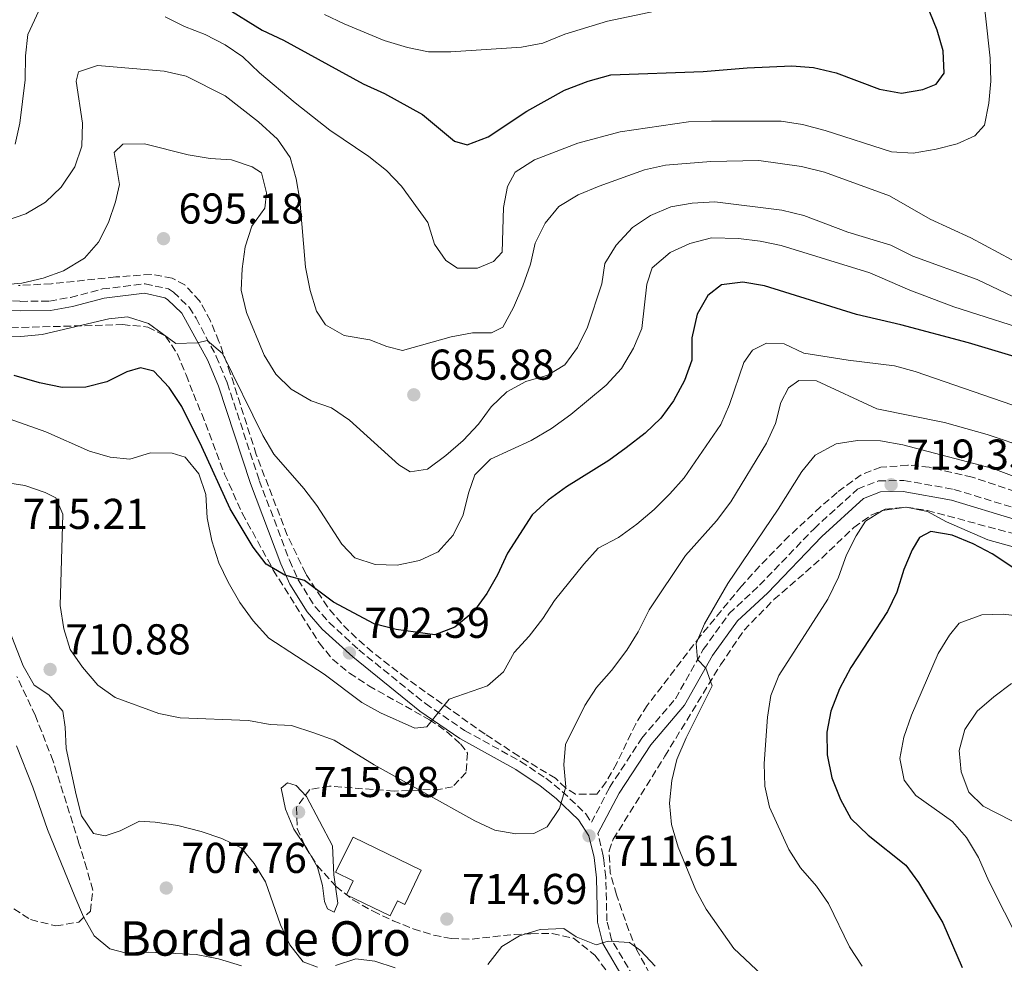
# Model space of a CAD drawing. Units: metres. Extents: x 590332 to 593772, y 4733650 to 4736008.
# Drawn here: x 590877 to 591106, y 4734841 to 4735060 of the extents above; entities that cross this region are included whole.
import ezdxf

# ---------------------------------------------------------------- set-up
doc = ezdxf.new("R2010")
doc.units = ezdxf.units.M
doc.header["$MEASUREMENT"] = 0
doc.linetypes.add('DGN Style 3', pattern=[2.435891, 1.739922, -0.695969])
for name, color, linetype, lineweight in [('Camino', 7, 'DGN Style 3', 0), ('Cota de punto acotado terreno', 7, 'Continuous', 0), ('Curva de nivel directora', 30, 'Continuous', 30), ('Curva de nivel intermedia', 30, 'Continuous', 0), ('Edificio', 1, 'Continuous', 13), ('Margen derecho', 7, 'Continuous', 0), ('Punto acotado terreno (símbolo)', 7, 'Continuous', 0), ('Texto de Borda', 7, 'Continuous', 0), ('Zona arbolada', 92, 'DGN Style 3', 0)]:
    doc.layers.add(name, color=color, linetype=linetype, lineweight=lineweight)
doc.styles.add('Style-Arial', font='arial.ttf')

# ---------------------------------------------------------------- blocks, each defined once
blk = doc.blocks.new('5PATER')
at = {"layer": 'Punto acotado terreno (símbolo)', "linetype": 'Continuous', "lineweight": 0}
h = blk.add_hatch(color=51, dxfattribs=at)
edge = h.paths.add_edge_path()
edge.add_ellipse((0, 0), major_axis=(-0.11, -0.111), ratio=0.999422, start_angle=0, end_angle=360)

msp = doc.modelspace()

# ---------------------------------------------------------------- linework, layer by layer
at = {"layer": 'Camino', "color": 7, "linetype": 'DGN Style 3', "lineweight": 0}
for points in [[(590865.54, 4734995.42, 690.89), (590877.07, 4734994.5, 691.35), (590883.83, 4734994.56, 691.71), (590888.73, 4734995.43, 692.01), (590896.14, 4734997.37, 692.49), (590906.04, 4734998.58, 693.21), (590911.46, 4734997.39, 693.44), (590912.62, 4734996.66, 693.52), (590916.25, 4734993.14, 694), (590917.89, 4734990.58, 694.29), (590922.58, 4734981.73, 695.05), (590925.13, 4734975.54, 695.57), (590932.55, 4734952.93, 697.5), (590939.58, 4734934.37, 698.92), (590941.58, 4734929.85, 699.68), (590945.45, 4734923.67, 700.98), (590948.76, 4734919.92, 701.36), (590955.68, 4734913.58, 702.01), (590971.14, 4734901.07, 704.31), (590980.25, 4734894.84, 705.77), (590993.26, 4734887.67, 707.88), (590999.12, 4734883.73, 708.97), (591002.94, 4734880.68, 709.83), (591008.42, 4734875.47, 711.02), (591009.68, 4734873.51, 711.13), (591013.9, 4734881.58, 712.16), (591021.4, 4734893.05, 713.19), (591029.2, 4734902.21, 714.48), (591035.68, 4734913.66, 715.25), (591041.69, 4734922.01, 715.77), (591048.77, 4734928.59, 716.54), (591061.39, 4734941.7, 718.08), (591071.51, 4734950.91, 719.11), (591076.36, 4734952.81, 718.85), (591082.28, 4734952.92, 718.85), (591093.9, 4734950.83, 717.82), (591108.92, 4734946.23, 717.05)], [(591030.36, 4734819.26, 707.16), (591019.45, 4734837.66, 708.28), (591014.39, 4734846.24, 709.22), (591013.28, 4734850.6, 709.73), (591013.04, 4734860.78, 711.08), (591012.58, 4734864.71, 711.26), (591012.46, 4734865.71, 711.31), (591011.22, 4734870.9, 710.95)]]:
    msp.add_polyline3d(points, dxfattribs=at)
at = {"layer": 'Curva de nivel directora', "color": 30, "linetype": 'Continuous', "lineweight": 30, "flags": 128}
for points, elevation in [([(590924.46, 4735062.88), (590933.26, 4735057.51), (590938.16, 4735055.17), (590956.72, 4735045), (590961.62, 4735042.74), (590970.49, 4735037.92), (590977.89, 4735031.72), (590980.81, 4735030.83), (590985.7, 4735032.68), (590994.7, 4735038.68), (591003.44, 4735043.55), (591008.98, 4735045.63), (591014.17, 4735047.12), (591035.68, 4735047.9), (591045.85, 4735048.76), (591056.26, 4735049.23), (591061.24, 4735048.79), (591066.53, 4735047.54), (591076.59, 4735043.75), (591081.71, 4735042.83), (591086.64, 4735043.68), (591089.79, 4735044.96), (591091.63, 4735047.49), (591091.4, 4735052.68), (591090.02, 4735057.51), (591084, 4735072.17)], 675), ([(591123.37, 4734977.04), (591097.24, 4734984.83), (591081.57, 4734989.05), (591071.25, 4734991.46), (591049.88, 4734998.08), (591044.87, 4734998.93), (591039.91, 4734998.37), (591036.77, 4734995.87), (591034.27, 4734991.54), (591032.98, 4734986.01), (591033.01, 4734980.82), (591031.35, 4734976.13)], 700), ([(591031.35, 4734976.13), (591028.74, 4734971.42), (591025.82, 4734967.36), (591022.16, 4734963.86), (591017.76, 4734960.49), (591013.71, 4734957.53), (591003.89, 4734951.44), (590999.63, 4734948.32), (590995.97, 4734944.91), (590990.2, 4734936), (590987.89, 4734931.02), (590985.41, 4734926.67), (590982.31, 4734922.42), (590978, 4734918.81), (590973.32, 4734917.03), (590964.32, 4734918.32), (590959.22, 4734919.6), (590949.81, 4734924.61), (590943.1, 4734929.68), (590938.49, 4734930.94), (590934.16, 4734933.44), (590931.14, 4734937.41), (590925.77, 4734946.35), (590919.22, 4734960.73), (590914.58, 4734970.08), (590911.6, 4734974.48), (590908.08, 4734978.26), (590904.96, 4734979.08), (590901.81, 4734978.14), (590897.13, 4734975.82), (590892.29, 4734974.57), (590886.75, 4734974.48), (590881.54, 4734975.59), (590875.64, 4734977.29)], 700), ([(591111.73, 4734929.87), (591102.77, 4734935.9), (591098.34, 4734938.21), (591093.45, 4734940.17), (591088.52, 4734941.02), (591085.9, 4734939.69), (591084.2, 4734936.82), (591082.27, 4734932.21), (591080.61, 4734926.97), (591078.47, 4734922.45), (591069.96, 4734909.5), (591067.29, 4734904.52), (591065.29, 4734899.34), (591064.4, 4734894.42), (591064.43, 4734889.19), (591065.56, 4734883.85), (591067.58, 4734878.8), (591069.98, 4734874.42), (591073.99, 4734870.49), (591082.72, 4734863.58), (591085.67, 4734859.54), (591091.28, 4734850.18), (591095.8, 4734839.81)], 725)]:
    msp.add_lwpolyline(points, dxfattribs=dict(at, elevation=elevation))
at = {"layer": 'Curva de nivel intermedia', "color": 30, "linetype": 'Continuous', "lineweight": 0, "flags": 128}
for points, elevation in [([(591100.04, 4735071.44), (591102.32, 4735050.97), (591102.43, 4735045.64), (591101.99, 4735040.5), (591101.01, 4735035.42), (591098.76, 4735032.95), (591094.61, 4735031.05), (591089.75, 4735029.88), (591084.4, 4735028.89), (591079.4, 4735029.2), (591063.98, 4735034.17), (591058.69, 4735035.55), (591053.75, 4735036.33), (591037.56, 4735036.35), (591032.23, 4735036.18), (591016.35, 4735033.85), (591006.52, 4735031.24), (590996.47, 4735027.4), (590991.97, 4735024.47), (590990.21, 4735021.19), (590989.29, 4735016.28), (590988.95, 4735005.92), (590986.97, 4735003.72), (590983.22, 4735002.23), (590978.56, 4735002.21), (590975.9, 4735003.98), (590973.26, 4735007.77), (590971.68, 4735012.8), (590965.58, 4735021.26), (590962.12, 4735024.87), (590957.99, 4735028.12), (590948.93, 4735034.23), (590940.87, 4735040.6), (590932.61, 4735047.54), (590928.76, 4735051.31), (590924.61, 4735054.11), (590920, 4735056.49), (590915.21, 4735058.33), (590910.72, 4735060.58)], 680), ([(590882.35, 4735064.11), (590878.79, 4735056.48), (590878.29, 4735051.51), (590878.18, 4735045.95), (590876.96, 4735035.87), (590875.84, 4735030.99)], 680), ([(590947.71, 4735061.13), (590952.28, 4735058.93), (590961.54, 4735055.09), (590966.95, 4735053.46), (590971.85, 4735052.45), (590977.04, 4735052.42), (590993.48, 4735053.52), (590998.4, 4735054.45), (591003.5, 4735056.56), (591013.41, 4735059.6), (591029.34, 4735062.88)], 670), ([(591107.31, 4735004.13), (591097.83, 4735009.28), (591088.4, 4735013.6), (591078.95, 4735018.97), (591063.86, 4735024.54), (591058.51, 4735025.79), (591048.6, 4735027.21), (591037.43, 4735027), (591026.92, 4735026.12), (591022.03, 4735025.06), (591011.49, 4735021.23), (591006.61, 4735019.25), (591002.14, 4735016.53), (590998.96, 4735012.67), (590996.64, 4735008), (590995.56, 4735003.1), (590993.75, 4734998.07), (590991.59, 4734993.04), (590989.12, 4734988.48), (590986.51, 4734987.21), (590982.06, 4734987.19), (590977.14, 4734986.27), (590965.81, 4734983.1), (590962.21, 4734984.04), (590958.27, 4734985.58), (590952.24, 4734986.54), (590947.94, 4734989.02), (590945.86, 4734992.22), (590944.39, 4734997), (590943.3, 4735002.43), (590941.98, 4735017.99), (590941.14, 4735022.97), (590939.7, 4735027.87), (590936.78, 4735032.13), (590932.39, 4735036.16), (590924.64, 4735042.22), (590915.61, 4735046.81), (590910.48, 4735047.94), (590895.02, 4735049.27), (590890.59, 4735047.77), (590890.03, 4735045.66), (590891.5, 4735035.91), (590891.33, 4735030.51), (590889.76, 4735025.77), (590886.59, 4735021.03), (590882.88, 4735017.52)], 685), ([(591028.14, 4735016.46), (591023.41, 4735014.45), (591019.27, 4735011.65), (591015.45, 4735007.55), (591012.84, 4735003.28), (591012.11, 4734998.58), (591008.8, 4734988.53), (591006.46, 4734983.76), (591003.51, 4734979.72), (590999.57, 4734977.35), (590994.47, 4734975.9), (590990.09, 4734973.48), (590986.42, 4734970.02), (590983.45, 4734965.98), (590979.9, 4734962.19), (590975.91, 4734958.67), (590971.65, 4734955.55), (590967.61, 4734954.93), (590965.01, 4734956.57), (590953.54, 4734966.87), (590949.3, 4734969.76), (590944.58, 4734971.41), (590939.98, 4734974.1), (590936.38, 4734977.58), (590933.66, 4734982.01), (590929.58, 4734991.92), (590928.33, 4734997.09), (590928.57, 4735002.08), (590929.28, 4735007.16), (590930.81, 4735011.98), (590933.83, 4735016.16), (590934.23, 4735019.74), (590933.06, 4735024.31), (590930.88, 4735025.75), (590926.14, 4735027.34), (590921.13, 4735027.7), (590916.05, 4735028.5), (590905.87, 4735031.07), (590900.87, 4735030.99), (590898.83, 4735029.04), (590900.12, 4735021.64), (590899.18, 4735017.58), (590897.52, 4735012.82), (590895.25, 4735008.26), (590891.94, 4735004.51), (590887.08, 4735001.62), (590882.4, 4734999.86), (590877.44, 4734998.75), (590871.96, 4734998.29)], 690), ([(590882.88, 4735017.52), (590878.34, 4735014.8), (590873.61, 4735013.19)], 685), ([(591109.36, 4734994.78), (591099.3, 4734999.55), (591084.35, 4735004.98), (591079.22, 4735007.51), (591069.24, 4735010.55), (591059.04, 4735014.4), (591053.89, 4735015.65), (591038.36, 4735017.63), (591033.07, 4735017.27), (591028.14, 4735016.46)], 690), ([(591093.86, 4734993.26), (591083.65, 4734997.12), (591074.37, 4735001.11), (591053.76, 4735007.47), (591048.87, 4735008.51), (591043.84, 4735009.1), (591037.59, 4735009.25), (591032.56, 4735007.94), (591028.01, 4735005.88), (591023.79, 4735002.3), (591022.55, 4734998.5), (591021.4, 4734988.22), (591019.5, 4734983.6), (591016.66, 4734978.92), (591013.14, 4734975.06), (591004.93, 4734968.19), (591000.39, 4734965), (590995.72, 4734962.15), (590986.23, 4734957.84), (590982.65, 4734954.2), (590981.18, 4734949.99), (590979.93, 4734944.9), (590977.59, 4734940.2), (590974.09, 4734936.35), (590969.81, 4734934.31), (590964.57, 4734933.27), (590959.51, 4734933.37), (590954.76, 4734934.93), (590951.72, 4734938.14), (590945.95, 4734947.07), (590942.94, 4734951.07), (590935.93, 4734959.03), (590933.36, 4734963.32), (590924.01, 4734982.37), (590920.44, 4734985.38), (590918.22, 4734984.87), (590913.21, 4734984.74), (590906.8, 4734989.37), (590901.97, 4734990.89), (590897.66, 4734990.47), (590882.15, 4734986.8), (590877.17, 4734986.3), (590866.22, 4734986.62)], 695), ([(591114.22, 4734986.73), (591093.86, 4734993.26)], 695), ([(591109.84, 4734969.61), (591084.91, 4734978.24), (591080.09, 4734979.56), (591069.34, 4734980.84), (591059.05, 4734982.46), (591054.49, 4734984.66), (591050.37, 4734984.79), (591047.09, 4734983.17), (591045.06, 4734980.3), (591041.74, 4734970.51), (591039.77, 4734965.91), (591031.27, 4734953.51), (591027.91, 4734949.81), (591024.26, 4734946.15), (591020.21, 4734942.77), (591016.02, 4734939.65), (591011.28, 4734937.19), (591007.91, 4734933.5), (591001.12, 4734925.05), (590998.42, 4734920.84), (590995.21, 4734916.71), (590991.77, 4734912.93), (590989.29, 4734908.49), (590985.54, 4734905.19), (590976.66, 4734902.08), (590971.46, 4734895.66), (590968.7, 4734895.41), (590960.73, 4734898.9), (590956.37, 4734901.34), (590947.67, 4734907.89), (590934.78, 4734916.27), (590931.18, 4734920.3), (590928.05, 4734924.58), (590925.32, 4734929.25), (590923.15, 4734933.75), (590921.58, 4734938.92), (590920.49, 4734944.2), (590920.14, 4734949.66)], 705), ([(591111.29, 4734960.32), (591101.58, 4734963.57), (591091.67, 4734966.37), (591075.99, 4734969.51), (591061.99, 4734976.03), (591057.87, 4734976.15), (591055.48, 4734974.42), (591053.72, 4734971.01), (591052.48, 4734966.16), (591050.37, 4734961.58), (591042.07, 4734947.94), (591038.75, 4734943.5), (591031.54, 4734935.49), (591023.12, 4734922.83), (591020.54, 4734917.73), (591017.93, 4734913.47), (591014.37, 4734908.77), (591010.87, 4734904.86), (591008.14, 4734900.66), (591003.64, 4734891.56), (591003.33, 4734886.89), (591003.76, 4734881.77), (591002.31, 4734876.75), (590999.42, 4734872.44), (590996.35, 4734870.9), (590992.17, 4734870.82), (590987.24, 4734871.7), (590982.64, 4734873.88), (590959.21, 4734886.85), (590949.97, 4734892.61), (590945.27, 4734894.29), (590940.05, 4734895.99), (590935.06, 4734896.22), (590930.08, 4734897.18), (590914.17, 4734897.78), (590909.27, 4734898.75), (590899.1, 4734902.48), (590895.04, 4734905.4), (590891.47, 4734909.56), (590888.63, 4734913.67), (590887.19, 4734918.47), (590886.34, 4734923.9), (590886.94, 4734945.1), (590885.31, 4734948.85), (590882.86, 4734950.08), (590878.14, 4734951.73), (590867.51, 4734953.35)], 710), ([(590920.14, 4734949.66), (590918.56, 4734954.43), (590915.38, 4734958.28), (590912.32, 4734959.23), (590907.32, 4734959.34), (590902.48, 4734957.84), (590897.9, 4734958.28), (590893.11, 4734959.71), (590883.01, 4734964.19), (590873.36, 4734967.58)], 705), ([(591071.5, 4734962.16), (591066.55, 4734961.43), (591061.65, 4734958.8), (591058.55, 4734954.96), (591053.09, 4734946.23), (591041.39, 4734928.95), (591035.95, 4734919.63), (591034, 4734915.02), (591034.36, 4734911.3), (591036.29, 4734909.31), (591037.72, 4734905.23), (591031.67, 4734893.16), (591029.55, 4734888.13), (591028.36, 4734883.25), (591027.85, 4734877.97), (591028.33, 4734873), (591029.86, 4734867.73), (591033.98, 4734857.78), (591036.32, 4734853.36), (591042.8, 4734844.2), (591054.56, 4734833.15)], 715), ([(591122.92, 4734948.18), (591102.94, 4734955.68), (591082.05, 4734961.15), (591076.83, 4734962.13), (591071.5, 4734962.16)], 715), ([(591112.14, 4734936.27), (591101.79, 4734939.14), (591092.15, 4734943.32), (591087.72, 4734945.67), (591082.82, 4734946.7), (591077.32, 4734945.94), (591073.32, 4734943.43), (591071.16, 4734940.08), (591068.95, 4734935.6), (591067.1, 4734930.42), (591064.63, 4734925.31), (591053.23, 4734907.61), (591051.33, 4734902.99), (591050.6, 4734897.9), (591049.78, 4734887.17), (591049.95, 4734881.91), (591051.09, 4734877.04), (591055.57, 4734867.17), (591058.28, 4734862.97), (591061.94, 4734858.72), (591064.79, 4734854.62), (591069.64, 4734844.57), (591072.56, 4734840.1)], 720), ([(591110.48, 4734921.23), (591105.34, 4734921.87), (591100.34, 4734921.69), (591095.12, 4734919.79), (591092.88, 4734916.98), (591090.2, 4734912.74), (591084.07, 4734898.38), (591082.28, 4734893.29), (591081.33, 4734888.37), (591082.33, 4734883.3), (591085.04, 4734879.71), (591093.52, 4734873.73), (591096.8, 4734869.96), (591099.61, 4734865.33), (591102.02, 4734859.86), (591109.25, 4734845.43)], 730), ([(590873.69, 4734920.17), (590877.7, 4734909.83), (590880.29, 4734905.36), (590883.7, 4734903.13), (590886.92, 4734899.3), (590887.49, 4734895.64)], 710), ([(591107.28, 4734905.74), (591103.16, 4734902.69), (591099.31, 4734899.31), (591096.42, 4734895.07), (591095.1, 4734890.19), (591095.6, 4734885.21), (591097.38, 4734880.52), (591100.68, 4734877.27), (591110.5, 4734872.2)], 735), ([(590887.49, 4734895.64), (590887.74, 4734890.65), (590890.03, 4734879.9), (590891.27, 4734875), (590894.08, 4734870.88), (590896.76, 4734870.38), (590900.24, 4734871.53), (590904.74, 4734873.75), (590908.37, 4734873.51), (590913.65, 4734872.74), (590919.07, 4734871.36), (590923.9, 4734869.76), (590928.37, 4734867.55), (590931.36, 4734863.97), (590934, 4734859.72), (590937.51, 4734849.72), (590939.63, 4734845.03), (590942.72, 4734841.11), (590946.07, 4734839.9)], 710), ([(590876.19, 4734891.25), (590879.97, 4734881.69), (590883.41, 4734871.82), (590889.69, 4734856.29), (590891.74, 4734851.53), (590894.19, 4734847.13), (590897.82, 4734844.16), (590901.76, 4734843.16), (590906.95, 4734843.33), (590917.89, 4734842.8), (590923.11, 4734841.82), (590928.4, 4734840.17)], 705), ([(590949.93, 4734852.66), (590948.37, 4734853.44), (590947.73, 4734855.15), (590947.25, 4734858.82), (590946.09, 4734863.08), (590943.61, 4734867.45), (590940.59, 4734871.91), (590938.64, 4734876.57), (590937.66, 4734881.47), (590939.13, 4734882.72), (590941.13, 4734882.08), (590943.51, 4734879.49), (590949.6, 4734868.07), (590949.87, 4734861.3), (590950.77, 4734854.73), (590949.93, 4734852.66)], 715), ([(590985.67, 4734840.53), (590988.9, 4734844.64), (590993.03, 4734847.15), (590997.81, 4734848.64), (591003.28, 4734848.83), (591006.13, 4734846.93), (591010.77, 4734845.07), (591013.57, 4734845.93), (591018.57, 4734845.62), (591021.1, 4734843.71), (591024.53, 4734840.08)], 710), ([(590950.25, 4734840.25), (590955, 4734841.82), (590959.4, 4734841.3), (590964.15, 4734839.74)], 710)]:
    msp.add_lwpolyline(points, dxfattribs=dict(at, elevation=elevation))
at = {"layer": 'Edificio', "color": 1, "linetype": 'Continuous', "lineweight": 13}
msp.add_polyline3d([(590970.19, 4734862.37, 717.96), (590966.34, 4734854.41, 717.71), (590964.64, 4734855.24, 717.96), (590962.97, 4734851.79, 716.16), (590952.83, 4734856.69, 716.42), (590954.4, 4734859.95, 717.96), (590950.24, 4734861.96, 718.22), (590954.34, 4734870.05, 717.96)], close=True, dxfattribs=at)
at = {"layer": 'Edificio', "color": 51, "linetype": 'Continuous', "lineweight": 13}
msp.add_polyline3d([(590966.34, 4734854.41, 717.71), (590964.64, 4734855.24, 717.96), (590962.97, 4734851.79, 716.16), (590952.83, 4734856.69, 716.42), (590954.4, 4734859.95, 717.96), (590950.24, 4734861.96, 718.22), (590954.34, 4734870.05, 717.96), (590970.19, 4734862.37, 717.96), (590966.34, 4734854.41, 717.71)], dxfattribs=at)
at = {"layer": 'Margen derecho', "color": 7, "linetype": 'Continuous', "lineweight": 0}
for points in [[(590865.33, 4734993.24, 690.89), (590877, 4734992.31, 691.35), (590884.04, 4734992.37, 691.71), (590889.2, 4734993.29, 692.01), (590896.55, 4734995.22, 692.49), (590905.94, 4734996.37, 693.21), (590910.62, 4734995.34, 693.44), (590911.27, 4734994.93, 693.52), (590914.55, 4734991.74, 694), (590920.6, 4734980.8, 695.05), (590923.08, 4734974.78, 695.57), (590930.49, 4734952.2, 697.5), (590937.55, 4734933.54, 698.92), (590939.64, 4734928.82, 699.68), (590943.69, 4734922.36, 700.98), (590947.2, 4734918.39, 701.36), (590954.26, 4734911.92, 702.01), (590969.84, 4734899.32, 704.31), (590979.1, 4734892.98, 705.77), (590992.12, 4734885.81, 707.88), (590997.83, 4734881.97, 708.97), (591001.5, 4734879.03, 709.83), (591006.73, 4734874.07, 711.02), (591009.09, 4734870.4, 711.27), (591010.31, 4734865.33, 711.31), (591010.86, 4734860.62, 711.08), (591011.1, 4734850.3, 709.73), (591012.35, 4734845.4, 709.22), (591017.57, 4734836.55, 708.28)], [(591011.22, 4734870.9, 710.95), (591016.12, 4734880.27, 712.16), (591023.47, 4734891.5, 713.19), (591031.32, 4734900.73, 714.48), (591037.85, 4734912.27, 715.25), (591043.63, 4734920.3, 715.77), (591050.58, 4734926.75, 716.54), (591063.18, 4734939.86, 718.08), (591072.89, 4734948.68, 719.11), (591076.87, 4734950.24, 718.85), (591082.07, 4734950.34, 718.85), (591093.3, 4734948.32, 717.82), (591108.07, 4734943.8, 717.05)]]:
    msp.add_polyline3d(points, dxfattribs=at)
at = {"layer": 'Zona arbolada', "color": 92, "linetype": 'DGN Style 3', "lineweight": 0}
for points in [[(591126.66, 4734944.33, 720.4), (591098.15, 4734953.64, 719.49), (591088.15, 4734955.98, 719.58), (591083.15, 4734956.44, 719.69), (591076.93, 4734955.98, 719.82), (591072.34, 4734954.23, 720.07), (591066.75, 4734950.12, 720.33), (591062.93, 4734946.77, 720.08), (591055.64, 4734940.01, 718.93), (591048.73, 4734932.99, 717.58), (591044.52, 4734928.33, 716.99), (591034.97, 4734916.72, 716.14), (591022.66, 4734900.61, 714.93), (591019.99, 4734896.39, 714.55), (591015.58, 4734887.23, 713.79), (591013.15, 4734882.91, 713.41), (591010.96, 4734880.05, 713.13), (591006.01, 4734880.07, 712.78), (591003.73, 4734881.46, 712.61), (591001.37, 4734883.73, 711.84), (590992.82, 4734888.88, 711.18), (590985, 4734893.98, 710.21), (590966.68, 4734906.99, 707.21), (590958.84, 4734913.05, 705.49), (590955.12, 4734916.29, 704.56), (590951.62, 4734919.76, 703.66), (590948.39, 4734923.52, 702.86), (590943.36, 4734931.25, 701.76), (590939.06, 4734940.22, 700.72), (590931.87, 4734958.9, 698.73), (590925.84, 4734977.84, 696.84), (590923.2, 4734985.18, 696.14), (590921.21, 4734989.99, 695.96), (590918.7, 4734994.6, 696.11), (590915.27, 4734998.3, 696.23), (590912.36, 4734999.9, 696.14), (590907.43, 4735000.77, 695.48), (590899.23, 4735000.16, 694.34), (590884.29, 4734998.59, 693.94), (590876.61, 4734998.17, 693.82)], [(591126.66, 4734944.33, 720.4), (591098.15, 4734953.64, 719.49), (591088.15, 4734955.98, 719.58), (591083.15, 4734956.44, 719.69), (591076.93, 4734955.98, 719.82), (591072.34, 4734954.23, 720.07), (591066.75, 4734950.12, 720.33), (591062.93, 4734946.77, 720.08), (591055.64, 4734940.01, 718.93), (591048.73, 4734932.99, 717.58), (591044.52, 4734928.33, 716.99), (591034.97, 4734916.72, 716.14), (591022.66, 4734900.61, 714.93), (591019.99, 4734896.39, 714.55), (591015.58, 4734887.23, 713.79), (591013.15, 4734882.91, 713.41), (591010.96, 4734880.05, 713.13), (591006.01, 4734880.07, 712.78), (591003.73, 4734881.46, 712.61), (591001.37, 4734883.73, 711.84), (590992.82, 4734888.88, 711.18), (590985, 4734893.98, 710.21), (590966.68, 4734906.99, 707.21), (590958.84, 4734913.05, 705.49), (590955.12, 4734916.29, 704.56), (590951.62, 4734919.76, 703.66), (590948.39, 4734923.52, 702.86), (590943.36, 4734931.25, 701.76), (590939.06, 4734940.22, 700.72), (590931.87, 4734958.9, 698.73), (590925.84, 4734977.84, 696.84), (590923.2, 4734985.18, 696.14), (590921.21, 4734989.99, 695.96), (590918.7, 4734994.6, 696.11), (590915.27, 4734998.3, 696.23), (590912.36, 4734999.9, 696.14), (590907.43, 4735000.77, 695.48), (590899.23, 4735000.16, 694.34), (590884.29, 4734998.59, 693.94), (590876.61, 4734998.17, 693.82)], [(590838.41, 4734987.36, 694.69), (590900.81, 4734989.09, 695.46), (590906.67, 4734988.54, 695.67), (590910.78, 4734986.42, 696.52), (590913.53, 4734982.38, 698.19), (590915.56, 4734977.42, 699.89), (590917.27, 4734973.04, 700.81), (590919.19, 4734968.41, 701.11), (590924.51, 4734954.39, 701.16), (590928.62, 4734945.29, 702.25), (590935.82, 4734932.09, 704.26), (590946.45, 4734915.17, 706.99), (590949.57, 4734911.44, 707.67), (590953.5, 4734908.16, 708.34), (590957.98, 4734905.22, 709.02), (590972.06, 4734897.34, 711.06), (590976.08, 4734894.64, 711.75), (590979.32, 4734891.71, 712.45), (590980.93, 4734889.58, 712.91), (590980.59, 4734885.06, 714.74), (590977.47, 4734881.79, 716.51), (590974.65, 4734881.22, 717.03), (590963.85, 4734880.76, 716.77), (590948.85, 4734881.91, 716.99), (590944.28, 4734881.15, 717.03), (590941.19, 4734876.99, 717.04), (590941.36, 4734872.08, 717.03), (590943.32, 4734867.76, 717), (590946.02, 4734863.5, 716.92), (590950.38, 4734858.61, 716.77), (590954.31, 4734855.5, 716.13), (590958.98, 4734852.86, 715.23), (590963.64, 4734850.67, 715.01), (590968.33, 4734848.76, 715.1), (590973.06, 4734847.3, 715.17), (590977.13, 4734846.52, 714.97), (590981.99, 4734846.38, 714.05), (590991.74, 4734847.48, 711.35), (590995.64, 4734847.65, 710.85), (591000.61, 4734847.7, 710.83), (591005.56, 4734846.58, 710.87), (591010.52, 4734842.63, 710.7), (591013.48, 4734838.65, 710.52)], [(590838.41, 4734987.36, 694.69), (590900.81, 4734989.09, 695.46), (590906.67, 4734988.54, 695.67), (590910.78, 4734986.42, 696.52), (590913.53, 4734982.38, 698.19), (590915.56, 4734977.42, 699.89), (590917.27, 4734973.04, 700.81), (590919.19, 4734968.41, 701.11), (590924.51, 4734954.39, 701.16), (590928.62, 4734945.29, 702.25), (590935.82, 4734932.09, 704.26), (590946.45, 4734915.17, 706.99), (590949.57, 4734911.44, 707.67), (590953.5, 4734908.16, 708.34), (590957.98, 4734905.22, 709.02), (590972.06, 4734897.34, 711.06), (590976.08, 4734894.64, 711.75), (590979.32, 4734891.71, 712.45), (590980.93, 4734889.58, 712.91), (590980.59, 4734885.06, 714.74), (590977.47, 4734881.79, 716.51), (590974.65, 4734881.22, 717.03), (590963.85, 4734880.76, 716.77), (590948.85, 4734881.91, 716.99), (590944.28, 4734881.15, 717.03), (590941.19, 4734876.99, 717.04), (590941.36, 4734872.08, 717.03), (590943.32, 4734867.76, 717), (590946.02, 4734863.5, 716.92), (590950.38, 4734858.61, 716.77), (590954.31, 4734855.5, 716.13), (590958.98, 4734852.86, 715.23), (590963.64, 4734850.67, 715.01), (590968.33, 4734848.76, 715.1), (590973.06, 4734847.3, 715.17), (590977.13, 4734846.52, 714.97), (590981.99, 4734846.38, 714.05), (590991.74, 4734847.48, 711.35), (590995.64, 4734847.65, 710.85), (591000.61, 4734847.7, 710.83), (591005.56, 4734846.58, 710.87), (591010.52, 4734842.63, 710.7), (591013.48, 4734838.65, 710.52)], [(591024.42, 4734836.19, 711.8), (591020.27, 4734843.79, 712.32), (591018.37, 4734848.42, 712.35), (591015.53, 4734856.71, 712.61), (591014.08, 4734861.77, 713.09), (591013.8, 4734866.88, 713.62), (591014.77, 4734869.57, 713.9), (591026.75, 4734888.85, 715.7), (591039.68, 4734910.07, 718.42), (591045.14, 4734918.14, 719.07), (591052.09, 4734925.24, 719.49), (591063.18, 4734934.87, 720.07), (591070.62, 4734941.99, 720.71), (591074.66, 4734944.87, 720.99), (591077.89, 4734946.22, 721.1), (591082.73, 4734946.7, 721.13), (591087.71, 4734945.93, 721.06), (591116.59, 4734938.19, 720.37)], [(591024.42, 4734836.19, 711.8), (591020.27, 4734843.79, 712.32), (591018.37, 4734848.42, 712.35), (591015.53, 4734856.71, 712.61), (591014.08, 4734861.77, 713.09), (591013.8, 4734866.88, 713.62), (591014.77, 4734869.57, 713.9), (591026.75, 4734888.85, 715.7), (591039.68, 4734910.07, 718.42), (591045.14, 4734918.14, 719.07), (591052.09, 4734925.24, 719.49), (591063.18, 4734934.87, 720.07), (591070.62, 4734941.99, 720.71), (591074.66, 4734944.87, 720.99), (591077.89, 4734946.22, 721.1), (591082.73, 4734946.7, 721.13), (591087.71, 4734945.93, 721.06), (591116.59, 4734938.19, 720.37)], [(590875.55, 4734853.42, 704.34), (590879.47, 4734850.92, 704.8), (590885.31, 4734849.46, 706), (590890.65, 4734850.33, 707.4), (590893.34, 4734852.87, 708.28), (590893.9, 4734857.77, 709.27), (590892.48, 4734862.71, 709.99), (590890.69, 4734868.69, 710.26), (590884.69, 4734887.73, 710.49), (590880.58, 4734898.27, 710.76), (590876.27, 4734907.36, 711.24)], [(590875.55, 4734853.42, 704.34), (590879.47, 4734850.92, 704.8), (590885.31, 4734849.46, 706), (590890.65, 4734850.33, 707.4), (590893.34, 4734852.87, 708.28), (590893.9, 4734857.77, 709.27), (590892.48, 4734862.71, 709.99), (590890.69, 4734868.69, 710.26), (590884.69, 4734887.73, 710.49), (590880.58, 4734898.27, 710.76), (590876.27, 4734907.36, 711.24)]]:
    msp.add_polyline3d(points, dxfattribs=at)

# ---------------------------------------------------------------- block references
at = {"layer": 'Punto acotado terreno (símbolo)', "color": 7, "linetype": 'Continuous', "lineweight": 0, "xscale": 10, "yscale": 10, "zscale": 10}
for p in [(590910.32, 4735009.06, 695.18), (590968.45, 4734972.8, 685.88), (591079.3, 4734951.91, 719.33), (590953.49, 4734912.85, 702.39), (590883.99, 4734909.01, 710.88), (590941.69, 4734875.88, 715.98), (591009.14, 4734870.38, 711.6), (590910.95, 4734858.25, 707.76), (590976.12, 4734851.04, 714.69)]:
    msp.add_blockref('5PATER', p, dxfattribs=at)

# ---------------------------------------------------------------- texts
at = {"layer": 'Cota de punto acotado terreno', "color": 7, "linetype": 'Continuous', "lineweight": 0, "style": 'Style-Arial'}
for s, p in [('695.18', (590913.82, 4735012.56, 695.18)), ('685.88', (590971.95, 4734976.3, 685.88)), ('719.33', (591082.8, 4734955.41, 719.33)), ('715.21', (590877.58, 4734941.64, 715.21)), ('702.39', (590956.99, 4734916.35, 702.39)), ('710.88', (590887.49, 4734912.51, 710.88)), ('715.98', (590945.19, 4734879.38, 715.98)), ('711.61', (591014.88, 4734863.38, 711.6)), ('707.76', (590914.45, 4734861.75, 707.76)), ('714.69', (590979.62, 4734854.54, 714.69))]:
    msp.add_text(s, height=7, dxfattribs=at).set_placement(p)
at = {"layer": 'Texto de Borda', "color": 7, "linetype": 'Continuous', "lineweight": 0, "style": 'Style-Arial'}
msp.add_text('Borda de Oro', height=8, dxfattribs=at).set_placement((590900.2, 4734842.54, 704.69))

doc.saveas('drawing.dxf')
